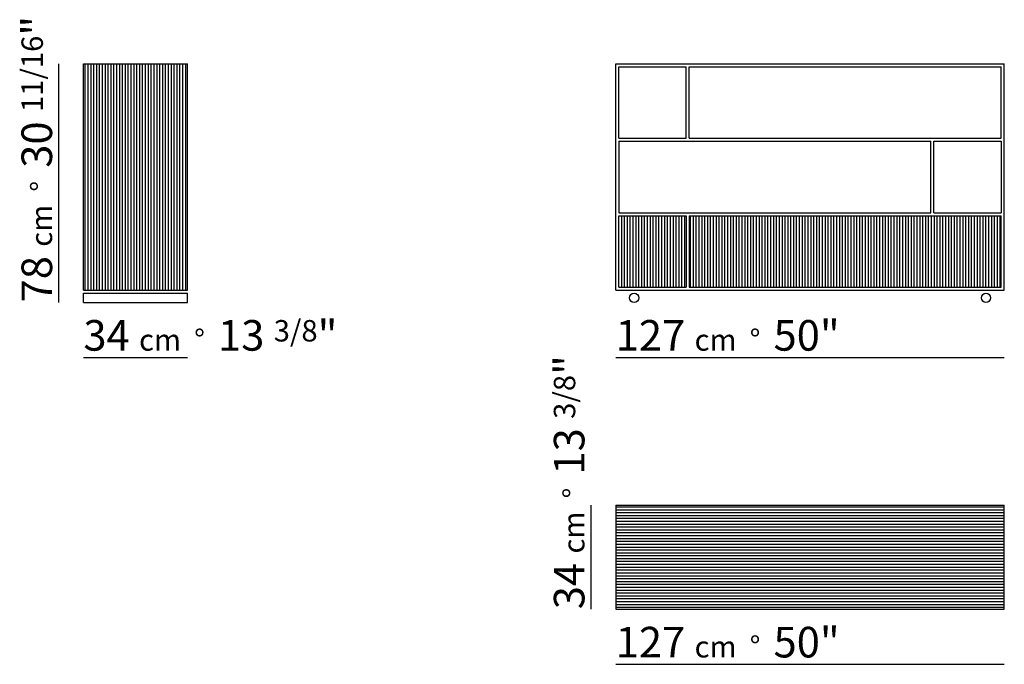
# Model space of a CAD drawing. Extents: x -605 to -283, y 370 to 580.
import ezdxf

# ---------------------------------------------------------------- set-up
doc = ezdxf.new("R2010")
doc.units = 0
for name, color, linetype in [('LINEE', 7, 'CONTINUOUS'), ('QUOTE', 7, 'CONTINUOUS'), ('RETINO', 251, 'CONTINUOUS')]:
    doc.layers.add(name, color=color, linetype=linetype)
doc.styles.add('Swis', font='swisscl.ttf')

msp = doc.modelspace()

# ---------------------------------------------------------------- hatches: boundary and pattern name
at = {"layer": 'RETINO'}
h = msp.add_hatch(dxfattribs=at)
h.set_pattern_fill('ANSI31', color=256, scale=7.5, angle=45, style=0)
h.set_pattern_definition([(90, (-944.3188, 328.1024), (-0.9375, 2e-16), [])])
h.paths.add_polyline_path([(-584, 492), (-550, 492), (-550, 566), (-584, 566)])

# ---------------------------------------------------------------- linework, layer by layer
at = {"layer": 'LINEE'}
for p, q in [((-584, 492), (-584, 566)), ((-584, 566), (-550, 566)), ((-550, 492), (-550, 566)), ((-410, 566), (-283, 566)), ((-410, 492), (-410, 566)), ((-409, 565), (-387, 565)), ((-409, 541.67), (-409, 565)), ((-387, 541.67), (-387, 565)), ((-386, 565), (-284, 565)), ((-386, 541.67), (-386, 565)), ((-284, 541.67), (-284, 565)), ((-283, 492), (-283, 566)), ((-409, 541.67), (-387, 541.67)), ((-409, 540.67), (-307, 540.67)), ((-409, 540.67), (-409, 517.33)), ((-386, 541.67), (-284, 541.67)), ((-307, 517.33), (-307, 540.67)), ((-306, 517.33), (-306, 540.67)), ((-306, 540.67), (-284, 540.67)), ((-284, 540.67), (-284, 517.33)), ((-409, 517.33), (-307, 517.33)), ((-409, 516.33), (-387, 516.33)), ((-409, 493), (-409, 516.33)), ((-387, 516.33), (-387, 493)), ((-386, 516.33), (-284, 516.33)), ((-386, 516.33), (-386, 493)), ((-306, 517.33), (-284, 517.33)), ((-284, 493), (-284, 516.33)), ((-409, 493), (-387, 493)), ((-386, 493), (-284, 493)), ((-584, 492), (-550, 492)), ((-584, 491), (-550, 491)), ((-584, 488), (-584, 491)), ((-550, 488), (-550, 491)), ((-410, 492), (-283, 492)), ((-584, 488), (-550, 488)), ((-410, 421.75), (-410, 387.75)), ((-410, 421.75), (-283, 421.75)), ((-283, 387.75), (-283, 421.75)), ((-410, 387.75), (-283, 387.75))]:
    msp.add_line(p, q, dxfattribs=at)
for centre in [(-404, 489.5), (-289, 489.5)]:
    msp.add_circle(centre, 1.5, dxfattribs=at)
at = {"layer": 'QUOTE'}
for p, q in [((-592, 488), (-592, 566)), ((-584, 470), (-550, 470)), ((-410, 470), (-283, 470)), ((-418, 387.75), (-418, 421.75)), ((-410, 369.75), (-283, 369.75))]:
    msp.add_line(p, q, dxfattribs=at)
at = {"layer": 'RETINO'}
for p, q in [((-408.05, 493), (-408.05, 516.33)), ((-407.12, 493), (-407.12, 516.33)), ((-406.18, 493), (-406.18, 516.33)), ((-405.24, 493), (-405.24, 516.33)), ((-404.3, 493), (-404.3, 516.33)), ((-403.37, 493), (-403.37, 516.33)), ((-402.43, 493), (-402.43, 516.33)), ((-401.49, 493), (-401.49, 516.33)), ((-400.55, 493), (-400.55, 516.33)), ((-399.62, 493), (-399.62, 516.33)), ((-398.68, 493), (-398.68, 516.33)), ((-397.74, 493), (-397.74, 516.33)), ((-396.8, 493), (-396.8, 516.33)), ((-395.87, 493), (-395.87, 516.33)), ((-394.93, 493), (-394.93, 516.33)), ((-393.99, 493), (-393.99, 516.33)), ((-393.05, 493), (-393.05, 516.33)), ((-392.12, 493), (-392.12, 516.33)), ((-391.18, 493), (-391.18, 516.33)), ((-390.24, 493), (-390.24, 516.33)), ((-389.3, 493), (-389.3, 516.33)), ((-388.37, 493), (-388.37, 516.33)), ((-387.43, 493), (-387.43, 516.33)), ((-385.55, 493), (-385.55, 516.33)), ((-384.62, 493), (-384.62, 516.33)), ((-383.68, 493), (-383.68, 516.33)), ((-382.74, 493), (-382.74, 516.33)), ((-381.8, 493), (-381.8, 516.33)), ((-380.87, 493), (-380.87, 516.33)), ((-379.93, 493), (-379.93, 516.33)), ((-378.99, 493), (-378.99, 516.33)), ((-378.05, 493), (-378.05, 516.33)), ((-377.12, 493), (-377.12, 516.33)), ((-376.18, 493), (-376.18, 516.33)), ((-375.24, 493), (-375.24, 516.33)), ((-374.3, 493), (-374.3, 516.33)), ((-373.37, 493), (-373.37, 516.33)), ((-372.43, 493), (-372.43, 516.33)), ((-371.49, 493), (-371.49, 516.33)), ((-370.55, 493), (-370.55, 516.33)), ((-369.62, 493), (-369.62, 516.33)), ((-368.68, 493), (-368.68, 516.33)), ((-367.74, 493), (-367.74, 516.33)), ((-366.8, 493), (-366.8, 516.33)), ((-365.87, 493), (-365.87, 516.33)), ((-364.93, 493), (-364.93, 516.33)), ((-363.99, 493), (-363.99, 516.33)), ((-363.05, 493), (-363.05, 516.33)), ((-362.12, 493), (-362.12, 516.33)), ((-361.18, 493), (-361.18, 516.33)), ((-360.24, 493), (-360.24, 516.33)), ((-359.3, 493), (-359.3, 516.33)), ((-358.37, 493), (-358.37, 516.33)), ((-357.43, 493), (-357.43, 516.33)), ((-356.49, 493), (-356.49, 516.33)), ((-355.55, 493), (-355.55, 516.33)), ((-354.62, 493), (-354.62, 516.33)), ((-353.68, 493), (-353.68, 516.33)), ((-352.74, 493), (-352.74, 516.33)), ((-351.8, 493), (-351.8, 516.33)), ((-350.87, 493), (-350.87, 516.33)), ((-349.93, 493), (-349.93, 516.33)), ((-348.99, 493), (-348.99, 516.33)), ((-348.05, 493), (-348.05, 516.33)), ((-347.12, 493), (-347.12, 516.33)), ((-346.18, 493), (-346.18, 516.33)), ((-345.24, 493), (-345.24, 516.33)), ((-344.3, 493), (-344.3, 516.33)), ((-343.37, 493), (-343.37, 516.33)), ((-342.43, 493), (-342.43, 516.33)), ((-341.49, 493), (-341.49, 516.33)), ((-340.55, 493), (-340.55, 516.33)), ((-339.62, 493), (-339.62, 516.33)), ((-338.68, 493), (-338.68, 516.33)), ((-337.74, 493), (-337.74, 516.33)), ((-336.8, 493), (-336.8, 516.33)), ((-335.87, 493), (-335.87, 516.33)), ((-334.93, 493), (-334.93, 516.33)), ((-333.99, 493), (-333.99, 516.33)), ((-333.05, 493), (-333.05, 516.33)), ((-332.12, 493), (-332.12, 516.33)), ((-331.18, 493), (-331.18, 516.33)), ((-330.24, 493), (-330.24, 516.33)), ((-329.3, 493), (-329.3, 516.33)), ((-328.37, 493), (-328.37, 516.33)), ((-327.43, 493), (-327.43, 516.33)), ((-326.49, 493), (-326.49, 516.33)), ((-325.55, 493), (-325.55, 516.33)), ((-324.62, 493), (-324.62, 516.33)), ((-323.68, 493), (-323.68, 516.33)), ((-322.74, 493), (-322.74, 516.33)), ((-321.8, 493), (-321.8, 516.33)), ((-320.87, 493), (-320.87, 516.33)), ((-319.93, 493), (-319.93, 516.33)), ((-318.99, 493), (-318.99, 516.33)), ((-318.05, 493), (-318.05, 516.33)), ((-317.12, 493), (-317.12, 516.33)), ((-316.18, 493), (-316.18, 516.33)), ((-315.24, 493), (-315.24, 516.33)), ((-314.3, 493), (-314.3, 516.33)), ((-313.37, 493), (-313.37, 516.33)), ((-312.43, 493), (-312.43, 516.33)), ((-311.49, 493), (-311.49, 516.33)), ((-310.55, 493), (-310.55, 516.33)), ((-309.62, 493), (-309.62, 516.33)), ((-308.68, 493), (-308.68, 516.33)), ((-307.74, 493), (-307.74, 516.33)), ((-306.8, 493), (-306.8, 516.33)), ((-305.87, 493), (-305.87, 516.33)), ((-304.93, 493), (-304.93, 516.33)), ((-303.99, 493), (-303.99, 516.33)), ((-303.05, 493), (-303.05, 516.33)), ((-302.12, 493), (-302.12, 516.33)), ((-301.18, 493), (-301.18, 516.33)), ((-300.24, 493), (-300.24, 516.33)), ((-299.3, 493), (-299.3, 516.33)), ((-298.37, 493), (-298.37, 516.33)), ((-297.43, 493), (-297.43, 516.33)), ((-296.49, 493), (-296.49, 516.33)), ((-295.55, 493), (-295.55, 516.33)), ((-294.62, 493), (-294.62, 516.33)), ((-293.68, 493), (-293.68, 516.33)), ((-292.74, 493), (-292.74, 516.33)), ((-291.8, 493), (-291.8, 516.33)), ((-290.87, 493), (-290.87, 516.33)), ((-289.93, 493), (-289.93, 516.33)), ((-288.99, 493), (-288.99, 516.33)), ((-288.05, 493), (-288.05, 516.33)), ((-287.12, 493), (-287.12, 516.33)), ((-286.18, 493), (-286.18, 516.33)), ((-285.24, 493), (-285.24, 516.33)), ((-284.3, 493), (-284.3, 516.33)), ((-410, 421.21), (-283, 421.21)), ((-410, 420.27), (-283, 420.27)), ((-410, 419.33), (-283, 419.33)), ((-410, 418.4), (-283, 418.4)), ((-410, 417.46), (-283, 417.46)), ((-410, 416.52), (-283, 416.52)), ((-410, 415.58), (-283, 415.58)), ((-410, 414.65), (-283, 414.65)), ((-410, 413.71), (-283, 413.71)), ((-410, 412.77), (-283, 412.77)), ((-410, 411.83), (-283, 411.83)), ((-410, 410.9), (-283, 410.9)), ((-410, 409.96), (-283, 409.96)), ((-410, 409.02), (-283, 409.02)), ((-410, 408.08), (-283, 408.08)), ((-410, 407.15), (-283, 407.15)), ((-410, 406.21), (-283, 406.21)), ((-410, 405.27), (-283, 405.27)), ((-410, 404.33), (-283, 404.33)), ((-410, 403.4), (-283, 403.4)), ((-410, 402.46), (-283, 402.46)), ((-410, 401.52), (-283, 401.52)), ((-410, 400.58), (-283, 400.58)), ((-410, 399.65), (-283, 399.65)), ((-410, 398.71), (-283, 398.71)), ((-410, 397.77), (-283, 397.77)), ((-410, 396.83), (-283, 396.83)), ((-410, 395.9), (-283, 395.9)), ((-410, 394.96), (-283, 394.96)), ((-410, 394.02), (-283, 394.02)), ((-410, 393.08), (-283, 393.08)), ((-410, 392.15), (-283, 392.15)), ((-410, 391.21), (-283, 391.21)), ((-410, 390.27), (-283, 390.27)), ((-410, 389.33), (-283, 389.33)), ((-410, 388.4), (-283, 388.4))]:
    msp.add_line(p, q, dxfattribs=at)

# ---------------------------------------------------------------- texts
at = {"layer": 'QUOTE', "char_height": 10, "width": 107.8714, "attachment_point": 1, "rotation": 90, "style": 'Swis'}
for s, insert in [('78 {\\H0.7x;cm  °\\fSwis721 LtCn BT|b0|i0|c0|p32;  \\H1.429x;30 \\H0.7x;11/16\\H1.429x;"}', (-604.24, 488)), ('34 {\\H0.7x;cm  °\\fSwis721 LtCn BT|b0|i0|c0|p32;  \\H1.429x;13 \\H0.7x;3/8\\H1.429x;"}', (-430.24, 387.75))]:
    msp.add_mtext(s, dxfattribs=dict(at, insert=insert))
at = {"layer": 'QUOTE', "char_height": 10, "width": 107.8714, "attachment_point": 1, "style": 'Swis'}
for s, insert in [('34 {\\H0.7x;cm  °\\fSwis721 LtCn BT|b0|i0|c0|p32;  \\H1.429x;13 \\H0.7x;3/8\\H1.429x;"}', (-584, 482.24)), ('127 {\\H0.7x;cm  °\\fSwis721 LtCn BT|b0|i0|c0|p32;  \\H1.429x;50"}', (-410, 482.24)), ('127 {\\H0.7x;cm  °\\fSwis721 LtCn BT|b0|i0|c0|p32;  \\H1.429x;50"}', (-410, 381.99))]:
    msp.add_mtext(s, dxfattribs=dict(at, insert=insert))

doc.saveas('drawing.dxf')
